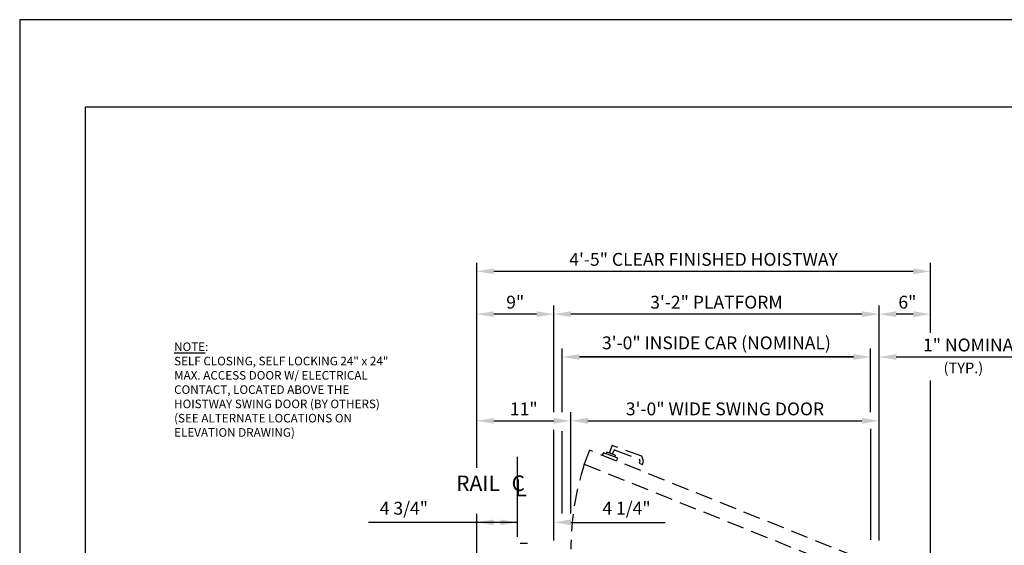
# Model space of a CAD drawing. Units: inches. Extents: x 0 to 173, y 0 to 224.
# Drawn here: x 0 to 115, y 163 to 224 of the extents above; entities that cross this region are included whole.
import ezdxf

# ---------------------------------------------------------------- set-up
doc = ezdxf.new("R2010")
doc.units = ezdxf.units.IN
doc.header["$LTSCALE"] = 16
doc.header["$MEASUREMENT"] = 0
doc.linetypes.add('CENTER2', pattern=[1.125, 0.75, -0.125, 0.125, -0.125])
doc.linetypes.add('HIDDEN2', pattern=[0.1875, 0.125, -0.0625])
for name, color, linetype in [('1', 7, 'Continuous'), ('2', 1, 'CENTER2'), ('3', 5, 'Continuous'), ('4', 5, 'HIDDEN2'), ('5', 5, 'Continuous'), ('8', 6, 'Continuous'), ('DIM', 5, 'Continuous')]:
    doc.layers.add(name, color=color, linetype=linetype)
doc.styles.add('ITALIC', font='SIMPLEX', dxfattribs={"oblique": 10})
doc.styles.get("Standard").update_dxf_attribs({"font": 'romans.shx', "height": 1.5})
doc.dimstyles.get("Standard").update_dxf_attribs({"dimtxt": 1.5, "dimasz": 2, "dimexe": 1, "dimexo": 1, "dimgap": 0.5, "dimtad": 1, "dimdec": 4, "dimzin": 3, "dimdsep": 46, "dimlunit": 4, "dimtxsty": 'Standard', "dimcen": 0.09, "dimadec": 0, "dimazin": 0, "dimtfac": 1, "dimtdec": 4, "dimtofl": 0, "dimtmove": 0, "dimatfit": 3, "dimfxl": 1, "dimfrac": 2, "dimtolj": 1, "dimtzin": 0, "dimarcsym": 0})

# ---------------------------------------------------------------- blocks, each defined once
blk = doc.blocks.new('*D70')
at = {"layer": '3', "color": 0, "lineweight": -2, "transparency": 16777216}
for p, q in [((64.38, 166.66), (64.38, 178.5)), ((100.38, 163.52), (100.38, 178.5)), ((66.38, 177.5), (98.38, 177.5))]:
    blk.add_line(p, q, dxfattribs=at)
at = {"layer": '3', "color": 0, "transparency": 16777216}
for points in [[(66.38, 177.83), (66.38, 177.16), (64.38, 177.5)], [(98.38, 177.83), (98.38, 177.16), (100.38, 177.5)]]:
    blk.add_solid(points, dxfattribs=at)
at = {"layer": 'DEFPOINTS', "color": 0, "transparency": 16777216}
for p in [(100.38, 177.5), (64.38, 165.66), (100.38, 162.52)]:
    blk.add_point(p, dxfattribs=at)
at = {"layer": '3', "color": 0, "transparency": 16777216, "insert": (82.38, 178.89), "char_height": 1.5, "attachment_point": 5}
blk.add_mtext('\\A1;3\'-0" WIDE SWING DOOR', dxfattribs=at)
blk = doc.blocks.new('*D71')
at = {"layer": '3', "color": 0, "lineweight": -2, "transparency": 16777216}
for p, q in [((53.38, 172.02), (53.38, 195.95)), ((106.38, 187.78), (106.38, 195.95)), ((104.38, 194.95), (55.38, 194.95))]:
    blk.add_line(p, q, dxfattribs=at)
at = {"layer": '3', "color": 0, "transparency": 16777216}
for points in [[(55.38, 195.29), (55.38, 194.62), (53.38, 194.95)], [(104.38, 195.29), (104.38, 194.62), (106.38, 194.95)]]:
    blk.add_solid(points, dxfattribs=at)
at = {"layer": 'DEFPOINTS', "color": 0, "transparency": 16777216}
for p in [(53.38, 194.95), (106.38, 186.78), (53.38, 171.02)]:
    blk.add_point(p, dxfattribs=at)
at = {"layer": '3', "color": 0, "transparency": 16777216, "insert": (79.88, 196.35), "char_height": 1.5, "attachment_point": 5}
blk.add_mtext('\\A1;4\'-5" CLEAR FINISHED HOISTWAY', dxfattribs=at)
blk = doc.blocks.new('*D72')
at = {"layer": '3', "color": 0, "lineweight": -2, "transparency": 16777216}
for p, q in [((62.38, 178.5), (62.38, 190.95)), ((100.38, 163.52), (100.38, 190.95)), ((98.38, 189.95), (64.38, 189.95))]:
    blk.add_line(p, q, dxfattribs=at)
at = {"layer": '3', "color": 0, "transparency": 16777216}
for points in [[(64.38, 190.29), (64.38, 189.62), (62.38, 189.95)], [(98.38, 190.29), (98.38, 189.62), (100.38, 189.95)]]:
    blk.add_solid(points, dxfattribs=at)
at = {"layer": 'DEFPOINTS', "color": 0, "transparency": 16777216}
for p in [(62.38, 189.95), (62.38, 177.5), (100.38, 162.52)]:
    blk.add_point(p, dxfattribs=at)
at = {"layer": '3', "color": 0, "transparency": 16777216, "insert": (81.38, 191.35), "char_height": 1.5, "attachment_point": 5}
blk.add_mtext('\\A1;3\'-2" PLATFORM', dxfattribs=at)
blk = doc.blocks.new('*D73')
at = {"layer": '3', "color": 0, "lineweight": -2, "transparency": 16777216}
for p, q in [((63.38, 178.5), (63.38, 185.95)), ((99.38, 178.5), (99.38, 185.95)), ((97.38, 184.95), (65.38, 184.95))]:
    blk.add_line(p, q, dxfattribs=at)
at = {"layer": '3', "color": 0, "transparency": 16777216}
for points in [[(65.38, 185.29), (65.38, 184.62), (63.38, 184.95)], [(97.38, 185.29), (97.38, 184.62), (99.38, 184.95)]]:
    blk.add_solid(points, dxfattribs=at)
at = {"layer": 'DEFPOINTS', "color": 0, "transparency": 16777216}
for p in [(63.38, 184.95), (63.38, 177.5), (99.38, 177.5)]:
    blk.add_point(p, dxfattribs=at)
at = {"layer": '3', "color": 0, "transparency": 16777216, "insert": (81.38, 186.6), "char_height": 1.5, "attachment_point": 5}
blk.add_mtext('\\A1;3\'-0" INSIDE CAR (NOMINAL)', dxfattribs=at)
blk = doc.blocks.new('*D80')
at = {"layer": '3', "color": 0, "lineweight": -2, "transparency": 16777216}
for p, q in [((53.38, 172.02), (53.38, 190.95)), ((62.38, 178.5), (62.38, 190.95)), ((60.38, 189.95), (55.38, 189.95))]:
    blk.add_line(p, q, dxfattribs=at)
at = {"layer": '3', "color": 0, "transparency": 16777216}
for points in [[(55.38, 190.29), (55.38, 189.62), (53.38, 189.95)], [(60.38, 190.29), (60.38, 189.62), (62.38, 189.95)]]:
    blk.add_solid(points, dxfattribs=at)
at = {"layer": 'DEFPOINTS', "color": 0, "transparency": 16777216}
for p in [(53.38, 189.95), (62.38, 177.5), (53.38, 171.02)]:
    blk.add_point(p, dxfattribs=at)
at = {"layer": '3', "color": 0, "transparency": 16777216, "insert": (57.88, 191.35), "char_height": 1.5, "attachment_point": 5}
blk.add_mtext('\\A1;9"', dxfattribs=at)
blk = doc.blocks.new('*D81')
at = {"layer": '3', "color": 0, "lineweight": -2, "transparency": 16777216}
for p, q in [((53.38, 172.02), (53.38, 178.5)), ((64.38, 166.66), (64.38, 178.5)), ((55.38, 177.5), (62.38, 177.5))]:
    blk.add_line(p, q, dxfattribs=at)
at = {"layer": '3', "color": 0, "transparency": 16777216}
for points in [[(55.38, 177.83), (55.38, 177.16), (53.38, 177.5)], [(62.38, 177.83), (62.38, 177.16), (64.38, 177.5)]]:
    blk.add_solid(points, dxfattribs=at)
at = {"layer": 'DEFPOINTS', "color": 0, "transparency": 16777216}
for p in [(64.38, 177.5), (53.38, 171.02), (64.38, 165.66)]:
    blk.add_point(p, dxfattribs=at)
at = {"layer": '3', "color": 0, "transparency": 16777216, "insert": (58.88, 178.89), "char_height": 1.5, "attachment_point": 5}
blk.add_mtext('\\A1;11"', dxfattribs=at)
blk = doc.blocks.new('*D64')
at = {"layer": '3', "color": 0, "lineweight": -2, "transparency": 16777216}
for p, q in [((56.13, 165.64), (54.13, 165.64)), ((62.38, 163.52), (62.38, 166.64)), ((64.38, 165.64), (75.38, 165.64))]:
    blk.add_line(p, q, dxfattribs=at)
at = {"layer": '3', "color": 0, "transparency": 16777216}
for points in [[(56.13, 165.98), (56.13, 165.31), (58.13, 165.64)], [(64.38, 165.98), (64.38, 165.31), (62.38, 165.64)]]:
    blk.add_solid(points, dxfattribs=at)
at = {"layer": 'DEFPOINTS', "color": 0, "transparency": 16777216}
for p in [(58.13, 165.64), (62.38, 162.52), (58.13, 162.02)]:
    blk.add_point(p, dxfattribs=at)
at = {"layer": '3', "color": 0, "transparency": 16777216, "insert": (70.88, 167.29), "char_height": 1.5, "attachment_point": 5}
blk.add_mtext('\\A1;4 1/4"', dxfattribs=at)
blk = doc.blocks.new('*D68')
at = {"layer": '3', "color": 0, "lineweight": -2, "transparency": 16777216}
blk.add_line((53.38, 159.02), (53.38, 166.64), dxfattribs=at)
at = {"layer": 'DEFPOINTS', "color": 0, "transparency": 16777216}
for p in [(53.38, 165.64), (58.13, 162.02), (53.38, 158.02)]:
    blk.add_point(p, dxfattribs=at)
at = {"layer": '3', "color": 0, "transparency": 16777216, "insert": (44.88, 167.29), "char_height": 1.5, "attachment_point": 5}
blk.add_mtext('\\A1;4 3/4"', dxfattribs=at)
blk = doc.blocks.new('*D88')
at = {"layer": '3', "color": 0, "lineweight": -2, "transparency": 16777216}
for p, q in [((99.38, 179.5), (99.38, 185.95)), ((100.38, 164.52), (100.38, 185.95)), ((97.38, 184.95), (95.38, 184.95)), ((102.38, 184.95), (118.31, 184.95))]:
    blk.add_line(p, q, dxfattribs=at)
at = {"layer": '3', "color": 0, "transparency": 16777216}
for points in [[(97.38, 185.29), (97.38, 184.62), (99.38, 184.95)], [(102.38, 185.29), (102.38, 184.62), (100.38, 184.95)]]:
    blk.add_solid(points, dxfattribs=at)
at = {"layer": 'DEFPOINTS', "color": 0, "transparency": 16777216}
for p in [(100.38, 184.95), (99.38, 178.5), (100.38, 163.52)]:
    blk.add_point(p, dxfattribs=at)
at = {"layer": '3', "color": 0, "transparency": 16777216, "insert": (111.34, 186.35), "char_height": 1.5, "attachment_point": 5}
blk.add_mtext('\\A1;1" NOMINAL', dxfattribs=at)
blk = doc.blocks.new('*D89')
at = {"layer": '3', "color": 0, "lineweight": -2, "transparency": 16777216}
for p, q in [((137.2, 160.02), (137.2, 193.52)), ((128.33, 158.02), (138.2, 158.02)), ((107.38, 157.27), (138.2, 157.27)), ((137.2, 155.27), (137.2, 153.27))]:
    blk.add_line(p, q, dxfattribs=at)
at = {"layer": '3', "color": 0, "transparency": 16777216}
for points in [[(136.87, 160.02), (137.54, 160.02), (137.2, 158.02)], [(136.87, 155.27), (137.54, 155.27), (137.2, 157.27)]]:
    blk.add_solid(points, dxfattribs=at)
at = {"layer": 'DEFPOINTS', "color": 0, "transparency": 16777216}
for p in [(127.33, 158.02), (106.38, 157.27), (137.2, 157.27)]:
    blk.add_point(p, dxfattribs=at)
at = {"layer": '3', "color": 0, "transparency": 16777216, "insert": (135.56, 177.77), "char_height": 1.5, "attachment_point": 5, "rotation": 90}
blk.add_mtext('\\A1;3/4" RUNNING CLEARANCE', dxfattribs=at)
blk = doc.blocks.new('*D90')
at = {"layer": '3', "color": 0, "lineweight": -2, "transparency": 16777216}
for p, q in [((100.38, 163.52), (100.38, 190.95)), ((106.38, 187.78), (106.38, 190.95)), ((104.38, 189.95), (102.38, 189.95))]:
    blk.add_line(p, q, dxfattribs=at)
at = {"layer": '3', "color": 0, "transparency": 16777216}
for points in [[(102.38, 190.29), (102.38, 189.62), (100.38, 189.95)], [(104.38, 190.29), (104.38, 189.62), (106.38, 189.95)]]:
    blk.add_solid(points, dxfattribs=at)
at = {"layer": 'DEFPOINTS', "color": 0, "transparency": 16777216}
for p in [(100.38, 189.95), (106.38, 186.78), (100.38, 162.52)]:
    blk.add_point(p, dxfattribs=at)
at = {"layer": '3', "color": 0, "transparency": 16777216, "insert": (103.69, 191.35), "char_height": 1.5, "attachment_point": 5}
blk.add_mtext('\\A1;6"', dxfattribs=at)
blk = doc.blocks.new('*D91')
at = {"layer": '3', "color": 0, "lineweight": -2, "transparency": 16777216}
for p, q in [((127.2, 159.27), (127.2, 179.7)), ((123.72, 157.27), (128.2, 157.27)), ((107.38, 153.27), (128.2, 153.27)), ((127.2, 151.27), (127.2, 149.27))]:
    blk.add_line(p, q, dxfattribs=at)
at = {"layer": '3', "color": 0, "transparency": 16777216}
for points in [[(126.87, 159.27), (127.54, 159.27), (127.2, 157.27)], [(126.87, 151.27), (127.54, 151.27), (127.2, 153.27)]]:
    blk.add_solid(points, dxfattribs=at)
at = {"layer": 'DEFPOINTS', "color": 0, "transparency": 16777216}
for p in [(122.72, 157.27), (106.38, 153.27), (127.2, 153.27)]:
    blk.add_point(p, dxfattribs=at)
at = {"layer": '3', "color": 0, "transparency": 16777216, "insert": (125.81, 170.48), "char_height": 1.5, "attachment_point": 5, "rotation": 90}
blk.add_mtext('\\A1;4" GATE SPACE', dxfattribs=at)

msp = doc.modelspace()

# ---------------------------------------------------------------- linework, layer by layer
at = {"layer": '1'}
msp.add_line((59.30309, 163.15482), (58.44248, 163.15482), dxfattribs=at)
at = {"layer": '2'}
msp.add_line((58.12889, 109.95746), (58.12889, 173.28777), dxfattribs=at)
at = {"layer": '3'}
for p, q in [((106.37891, 159.01998), (106.37891, 182.22095)), ((62.37889, 166.64413), (62.37889, 176.45328)), ((63.37889, 166.66129), (63.37889, 176.29739)), ((99.3789, 176.56305), (99.3789, 163.60284)), ((58.12889, 165.64413), (40.7423, 165.64413))]:
    msp.add_line(p, q, dxfattribs=at)
msp.add_solid([(55.37889, 165.97746), (55.37889, 165.31079), (53.37889, 165.64413)], dxfattribs=at)
at = {"layer": '4'}
for p, q in [((66.54996, 174.08271), (65.95142, 172.43825)), ((100.3789, 160.51998), (66.54996, 174.08271)), ((68.1952, 173.75821), (68.04213, 173.5396)), ((69.77951, 173.18157), (68.1952, 173.75821)), ((68.55963, 173.83859), (68.49116, 173.65049)), ((69.55201, 173.47739), (68.55963, 173.83859)), ((69.15371, 174.52921), (68.86225, 173.72845)), ((69.24938, 173.58754), (69.39993, 174.00117)), ((72.66717, 173.36671), (69.29378, 174.59452)), ((69.54, 174.06649), (72.34572, 173.04529)), ((69.55201, 173.47739), (69.48355, 173.28929)), ((69.77951, 173.18157), (69.75625, 172.91572)), ((72.34572, 173.04529), (72.44253, 172.77929)), ((72.44253, 172.77929), (72.35638, 172.54258)), ((72.35638, 172.54258), (72.74351, 172.40168)), ((72.88096, 172.77932), (72.66717, 173.36671)), ((72.74351, 172.40168), (72.88096, 172.77932)), ((65.95142, 172.43825), (99.78037, 158.87552))]:
    msp.add_line(p, q, dxfattribs=at)
for centre, radius, start, end in [((69.2564, 174.49183), 0.10928, 70, 160), ((69.50263, 173.9638), 0.10928, 70, 160), ((96.4434, 162.51998), 32.06451, 161.9816081, 180)]:
    msp.add_arc(centre, radius, start, end, dxfattribs=at)
at = {"layer": '5'}
msp.add_line((65.37889, 184.95291), (97.3789, 184.95291), dxfattribs=at)
at = {"layer": '8'}
for p, q in [((7.64787, 214.13661), (7.64787, 10.1972)), ((165.70098, 214.13661), (7.64787, 214.13661))]:
    msp.add_line(p, q, dxfattribs=at)
at = {"layer": 'DEFPOINTS'}
msp.add_lwpolyline([(0, 224.33381), (0, 0), (173.34885, 0), (173.34885, 224.33381)], close=True, dxfattribs=at)

# ---------------------------------------------------------------- texts
at = {"layer": '3', "style": 'ITALIC', "oblique": 10}
msp.add_text('L', height=2, dxfattribs=at).set_placement((57.79273, 168.67666))
at = {"layer": '3', "insert": (110.23233, 183.51193), "char_height": 1.25, "attachment_point": 5}
msp.add_mtext('(TYP.)', dxfattribs=at)
at = {"layer": '5'}
for s, height, p in [('RAIL', 1.800961, (50.98417, 169.30215)), ('C', 1.80096, (57.45362, 169.30215))]:
    msp.add_text(s, height=height, dxfattribs=at).set_placement(p)
at = {"layer": 'DIM', "insert": (18.03912, 186.64233), "char_height": 1, "width": 25.109375, "attachment_point": 1}
msp.add_mtext('{\\LNOTE}:\\PSELF CLOSING, SELF LOCKING 24" x 24" MAX. ACCESS DOOR W/ ELECTRICAL CONTACT, LOCATED ABOVE THE HOISTWAY SWING DOOR (BY OTHERS)\\P(SEE ALTERNATE LOCATIONS ON ELEVATION DRAWING)', dxfattribs=at)

# ---------------------------------------------------------------- dimensions: what is measured, and where the dimension line sits
at = {"layer": '3'}
for base, p1, p2, text, picture, middle in [((53.37889, 194.95292), (106.37891, 186.77748), (53.37889, 171.01981), '<> CLEAR FINISHED HOISTWAY', '*D71', (79.8789, 196.34577)), ((62.37889, 189.95292), (100.3789, 162.51998), (62.37889, 177.49633), '<> PLATFORM', '*D72', (81.3789, 191.34577)), ((63.37889, 184.95291), (99.3789, 177.49907), (63.37889, 177.49633), '<> INSIDE CAR (NOMINAL)', '*D73', (81.3789, 186.59577))]:
    dim = msp.add_linear_dim(base=base, p1=p1, p2=p2, angle=180, text=text, dimstyle='Standard', dxfattribs=at)
    dim.commit()
    dim.dimension.update_dxf_attribs({"geometry": picture, "text_midpoint": middle})
for base, p1, p2, text, picture, middle in [((137.20433, 157.26998), (127.32933, 158.01998), (106.37891, 157.26998), '<> RUNNING CLEARANCE', '*D89', (137.20433, 177.76998)), ((127.20433, 153.26998), (122.72285, 157.26998), (106.37891, 153.26998), '<> GATE SPACE', '*D91', (127.20433, 170.48427))]:
    dim = msp.add_linear_dim(base=base, p1=p1, p2=p2, angle=270, text=text, dimstyle='Standard', dxfattribs=at)
    dim.commit()
    dim.dimension.update_dxf_attribs({"geometry": picture, "text_midpoint": middle, "dimtype": 160})
dim = msp.add_linear_dim(base=(53.37889, 189.95292), p1=(62.37889, 177.49633), p2=(53.37889, 171.01981), angle=180, dimstyle='Standard', dxfattribs=at)
dim.commit()
dim.dimension.update_dxf_attribs({"geometry": '*D80', "text_midpoint": (57.87889, 191.34577)})
dim = msp.add_linear_dim(base=(100.3789, 189.95292), p1=(106.37891, 186.77748), p2=(100.3789, 162.51998), angle=180, dimstyle='Standard', dxfattribs=at)
dim.commit()
dim.dimension.update_dxf_attribs({"geometry": '*D90', "text_midpoint": (103.68784, 189.95292), "dimtype": 160})
for base, p1, p2, text, picture, middle in [((100.3789, 184.95291), (99.3789, 178.49907), (100.3789, 163.51998), '<> NOMINAL', '*D88', (111.34319, 186.34577)), ((100.3789, 177.49633), (64.37889, 165.6613), (100.3789, 162.51998), '<> WIDE SWING DOOR', '*D70', (82.3789, 178.88919))]:
    dim = msp.add_linear_dim(base=base, p1=p1, p2=p2, text=text, dimstyle='Standard', dxfattribs=at)
    dim.commit()
    dim.dimension.update_dxf_attribs({"geometry": picture, "text_midpoint": middle})
dim = msp.add_linear_dim(base=(64.37889, 177.49633), p1=(53.37889, 171.01981), p2=(64.37889, 165.6613), dimstyle='Standard', dxfattribs=at)
dim.commit()
dim.dimension.update_dxf_attribs({"geometry": '*D81', "text_midpoint": (58.87889, 178.88919)})
for base, p1, p2, override, picture, middle in [((53.37889, 165.64413), (58.12889, 162.01998), (53.37889, 158.01998), {"dimsah": 1, "dimse1": 1, "dimsd1": 1, "dimsd2": 1, "dimatfit": 1}, '*D68', (44.87889, 165.64413)), ((58.12889, 165.64413), (62.37889, 162.51998), (58.12889, 162.01998), {"dimse2": 1, "dimsd2": 0}, '*D64', (70.87889, 165.64413))]:
    dim = msp.add_linear_dim(base=base, p1=p1, p2=p2, angle=180, dimstyle='Standard', override=override, dxfattribs=at)
    dim.commit()
    dim.dimension.update_dxf_attribs({"geometry": picture, "text_midpoint": middle, "dimtype": 160})

doc.saveas('drawing.dxf')
